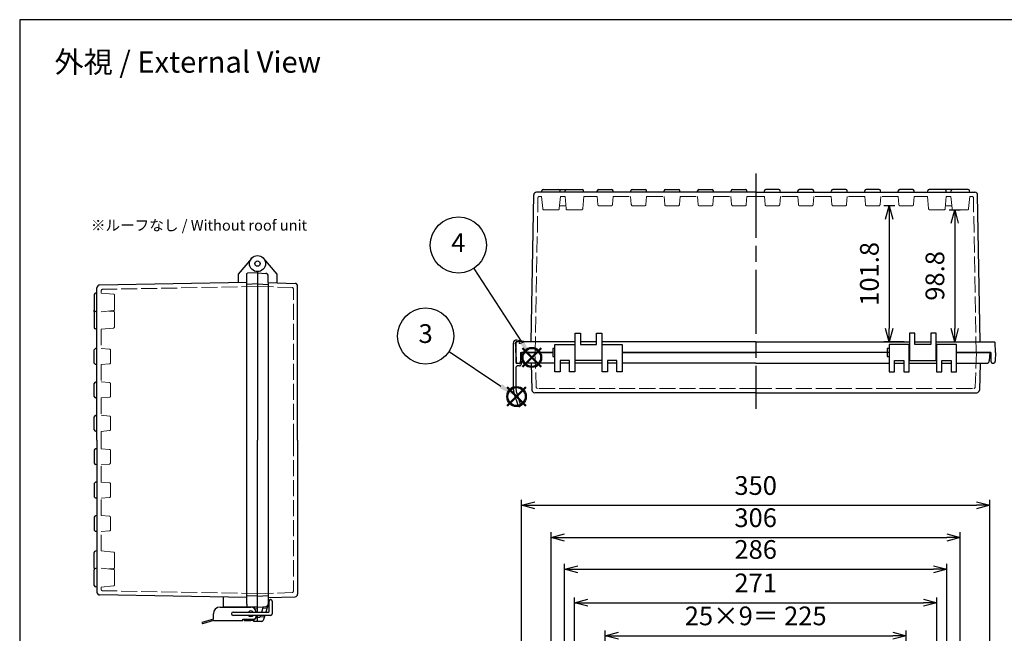
# Model space of a CAD drawing. Units: millimetres. Extents: x 0 to 3274, y 0 to 1120.
# Drawn here: x 0 to 736, y 661 to 1120 of the extents above; entities that cross this region are included whole.
import ezdxf

# ---------------------------------------------------------------- set-up
doc = ezdxf.new("R2010")
doc.units = ezdxf.units.MM
doc.header["$LTSCALE"] = 4
doc.linetypes.add('AM_ISO02W050x2', pattern=[3.75, 3, -0.75])
doc.linetypes.add('AM_ISO08W050', pattern=[18, 12, -1.5, 3, -1.5])
doc.layers.add('AM_12', color=7, linetype='Continuous', lineweight=50, plot=False)
for name, color, linetype, lineweight in [('AM_5', 3, 'Continuous', 25), ('AM_7', 4, 'AM_ISO08W050', 25), ('ﾄｯﾌﾟｶﾊﾞｰ', 7, 'Continuous', 25), ('ﾄｯﾌﾟｶﾊﾞｰ0', 7, 'AM_ISO02W050x2', 13), ('ﾎﾞﾃﾞｨｰ', 2, 'Continuous', 25), ('ﾎﾞﾃﾞｨｰ0', 2, 'AM_ISO02W050x2', 13), ('ﾗｯﾁ', 3, 'Continuous', 25), ('ﾗｯﾁ金具', 6, 'Continuous', 25), ('ﾙｰﾌ', 7, 'Continuous', 25), ('ﾙｰﾌ0', 7, 'AM_ISO02W050x2', 13)]:
    doc.layers.add(name, color=color, linetype=linetype, lineweight=lineweight)
doc.styles.add('ACISOTS', font='isocp.shx', dxfattribs={"height": 1, "bigfont": 'extfont.shx'})
doc.styles.get("Standard").update_dxf_attribs({"font": 'ISOCP.SHX', "bigfont": 'EXTFONT.SHX'})
doc.dimstyles.new('AM_ISO$0', dxfattribs={"dimscale": 4, "dimtxt": 3.5, "dimasz": 2.5, "dimexe": 1, "dimexo": 1, "dimgap": 1.5, "dimtad": 1, "dimdec": 1, "dimdsep": 46, "dimtxsty": 'STANDARD', "dimblk": 'OPEN30', "dimcen": 0, "dimclrd": 3, "dimclre": 3, "dimclrt": 2, "dimadec": 0, "dimazin": 2, "dimtp": 0.1, "dimtm": 0.1, "dimtfac": 0.71, "dimtmove": 0, "dimatfit": 3, "dimldrblk": 'OPEN30', "dimfxl": 1, "dimlwd": -1, "dimlwe": -1, "dimarcsym": 0})

# ---------------------------------------------------------------- blocks, each defined once
blk = doc.blocks.new('TK-A3')
blk.add_lwpolyline([(0, 0), (403, 0), (403, 280), (0, 280)], close=True)
blk = doc.blocks.new('_Open30')
at = {"color": 0, "linetype": 'ByBlock', "lineweight": -2}
for p, q in [((-1, 0.268), (0, 0)), ((0, 0), (-1, -0.268)), ((0, 0), (-1, 0))]:
    blk.add_line(p, q, dxfattribs=at)
blk = doc.blocks.new('*D31')
at = {"layer": 'AM_5', "color": 3}
for p, q in [((437.72, 622.08), (437.72, 663.06)), ((662.72, 622.08), (662.72, 663.06)), ((447.72, 659.06), (652.72, 659.06))]:
    blk.add_line(p, q, dxfattribs=at)
at = {"layer": 'Defpoints', "color": 0}
for p in [(662.72, 659.06), (437.72, 618.08), (662.72, 618.08)]:
    blk.add_point(p, dxfattribs=at)
at = {"layer": 'AM_5', "color": 3, "xscale": 10, "yscale": 10, "zscale": 10, "rotation": 180}
blk.add_blockref('_Open30', (437.72, 659.06), dxfattribs=at)
at = {"layer": 'AM_5', "color": 3, "xscale": 10, "yscale": 10, "zscale": 10}
blk.add_blockref('_Open30', (662.72, 659.06), dxfattribs=at)
at = {"layer": 'AM_5', "color": 2, "insert": (550.22, 672.06), "char_height": 14, "attachment_point": 5}
blk.add_mtext('25×9＝ 225', dxfattribs=at)
blk = doc.blocks.new('*D32')
at = {"layer": 'AM_5', "color": 3}
for p, q in [((414.72, 618.58), (414.72, 687.74)), ((685.72, 618.58), (685.72, 687.74)), ((424.72, 683.74), (675.72, 683.74))]:
    blk.add_line(p, q, dxfattribs=at)
at = {"layer": 'Defpoints', "color": 0}
for p in [(685.72, 683.74), (414.72, 614.58), (685.72, 614.58)]:
    blk.add_point(p, dxfattribs=at)
at = {"layer": 'AM_5', "color": 3, "xscale": 10, "yscale": 10, "zscale": 10, "rotation": 180}
blk.add_blockref('_Open30', (414.72, 683.74), dxfattribs=at)
at = {"layer": 'AM_5', "color": 3, "xscale": 10, "yscale": 10, "zscale": 10}
blk.add_blockref('_Open30', (685.72, 683.74), dxfattribs=at)
at = {"layer": 'AM_5', "color": 2, "insert": (550.22, 696.74), "char_height": 14, "attachment_point": 5}
blk.add_mtext('271', dxfattribs=at)
blk = doc.blocks.new('*D33')
at = {"layer": 'AM_5', "color": 3}
for p, q in [((407.22, 591.08), (407.22, 712.76)), ((417.22, 708.76), (683.22, 708.76)), ((693.22, 591.08), (693.22, 712.76))]:
    blk.add_line(p, q, dxfattribs=at)
at = {"layer": 'Defpoints', "color": 0}
for p in [(693.22, 708.76), (407.22, 587.08), (693.22, 587.08)]:
    blk.add_point(p, dxfattribs=at)
at = {"layer": 'AM_5', "color": 3, "xscale": 10, "yscale": 10, "zscale": 10, "rotation": 180}
blk.add_blockref('_Open30', (407.22, 708.76), dxfattribs=at)
at = {"layer": 'AM_5', "color": 3, "xscale": 10, "yscale": 10, "zscale": 10}
blk.add_blockref('_Open30', (693.22, 708.76), dxfattribs=at)
at = {"layer": 'AM_5', "color": 2, "insert": (550.22, 721.76), "char_height": 14, "attachment_point": 5}
blk.add_mtext('286', dxfattribs=at)
blk = doc.blocks.new('*D34')
at = {"layer": 'AM_5', "color": 3}
for p, q in [((397.22, 631.58), (397.22, 736.53)), ((703.22, 631.58), (703.22, 736.53)), ((407.22, 732.53), (693.22, 732.53))]:
    blk.add_line(p, q, dxfattribs=at)
at = {"layer": 'Defpoints', "color": 0}
for p in [(703.22, 732.53), (397.22, 627.58), (703.22, 627.58)]:
    blk.add_point(p, dxfattribs=at)
at = {"layer": 'AM_5', "color": 3, "xscale": 10, "yscale": 10, "zscale": 10, "rotation": 180}
blk.add_blockref('_Open30', (397.22, 732.53), dxfattribs=at)
at = {"layer": 'AM_5', "color": 3, "xscale": 10, "yscale": 10, "zscale": 10}
blk.add_blockref('_Open30', (703.22, 732.53), dxfattribs=at)
at = {"layer": 'AM_5', "color": 2, "insert": (550.22, 745.53), "char_height": 14, "attachment_point": 5}
blk.add_mtext('306', dxfattribs=at)
blk = doc.blocks.new('*D35')
at = {"layer": 'AM_5', "color": 3}
for p, q in [((375.22, 636.36), (375.22, 760.61)), ((725.22, 636.36), (725.22, 760.61)), ((385.22, 756.61), (715.22, 756.61))]:
    blk.add_line(p, q, dxfattribs=at)
at = {"layer": 'Defpoints', "color": 0}
for p in [(725.22, 756.61), (375.22, 632.36), (725.22, 632.36)]:
    blk.add_point(p, dxfattribs=at)
at = {"layer": 'AM_5', "color": 3, "xscale": 10, "yscale": 10, "zscale": 10, "rotation": 180}
blk.add_blockref('_Open30', (375.22, 756.61), dxfattribs=at)
at = {"layer": 'AM_5', "color": 3, "xscale": 10, "yscale": 10, "zscale": 10}
blk.add_blockref('_Open30', (725.22, 756.61), dxfattribs=at)
at = {"layer": 'AM_5', "color": 2, "insert": (550.22, 769.61), "char_height": 14, "attachment_point": 5}
blk.add_mtext('350', dxfattribs=at)
blk = doc.blocks.new('*S4323')
at = {"layer": 'AM_12', "color": 4}
for p, q in [((232.18, 849.01), (246.18, 863.01)), ((232.18, 863.01), (246.18, 849.01))]:
    blk.add_line(p, q, dxfattribs=at)
blk.add_circle((239.18, 856.01), 7, dxfattribs=at)
blk = doc.blocks.new('*S4424')
at = {"layer": 'AM_12', "color": 4}
for p, q in [((1280.84, 633.72), (1294.84, 647.72)), ((1280.84, 647.72), (1294.84, 633.72))]:
    blk.add_line(p, q, dxfattribs=at)
blk.add_circle((1287.84, 640.72), 7, dxfattribs=at)
blk = doc.blocks.new('*S4827')
at = {"layer": 'AM_5', "color": 3}
blk.add_line((1244.39, 707.27), (1280.19, 652.44), dxfattribs=at)
blk.add_circle((1232.91, 724.86), 21, dxfattribs=at)
at = {"layer": 'AM_5', "color": 3, "linetype": 'Continuous'}
blk.add_trace([(1278.64, 651.43), (1281.73, 653.45), (1287.84, 640.72)], dxfattribs=at)
at = {"layer": 'AM_5', "color": 7, "insert": (1232.91, 724.86), "char_height": 14, "attachment_point": 5, "style": 'ACISOTS'}
blk.add_mtext('4', dxfattribs=at)
blk = doc.blocks.new('*D54')
at = {"layer": 'AM_5', "color": 3}
for p, q in [((694.93, 977.68), (703.03, 977.68)), ((699.03, 967.68), (699.03, 888.88)), ((689.22, 878.88), (703.03, 878.88))]:
    blk.add_line(p, q, dxfattribs=at)
at = {"layer": 'Defpoints', "color": 0}
for p in [(690.93, 977.68), (685.22, 878.88), (699.03, 878.88)]:
    blk.add_point(p, dxfattribs=at)
at = {"layer": 'AM_5', "color": 3, "xscale": 10, "yscale": 10, "zscale": 10}
for p, rotation in [((699.03, 977.68), 90), ((699.03, 878.88), 270)]:
    blk.add_blockref('_Open30', p, dxfattribs=dict(at, rotation=rotation))
at = {"layer": 'AM_5', "color": 2, "insert": (686.03, 928.28), "char_height": 14, "attachment_point": 5, "rotation": 90}
blk.add_mtext('98.8', dxfattribs=at)
blk = doc.blocks.new('*D55')
at = {"layer": 'AM_5', "color": 3}
for p, q in [((654.25, 980.68), (646.05, 980.68)), ((650.05, 970.68), (650.05, 888.88)), ((661.22, 878.88), (646.05, 878.88))]:
    blk.add_line(p, q, dxfattribs=at)
at = {"layer": 'Defpoints', "color": 0}
for p in [(658.25, 980.68), (650.05, 878.88), (665.22, 878.88)]:
    blk.add_point(p, dxfattribs=at)
at = {"layer": 'AM_5', "color": 3, "xscale": 10, "yscale": 10, "zscale": 10}
for p, rotation in [((650.05, 980.68), 90), ((650.05, 878.88), 270)]:
    blk.add_blockref('_Open30', p, dxfattribs=dict(at, rotation=rotation))
at = {"layer": 'AM_5', "color": 2, "insert": (637.05, 929.78), "char_height": 14, "attachment_point": 5, "rotation": 90}
blk.add_mtext('101.8', dxfattribs=at)

msp = doc.modelspace()

# ---------------------------------------------------------------- linework, layer by layer
at = {"layer": 'AM_5', "color": 3}
msp.add_line((320.978, 871.64), (359.773, 845.78), dxfattribs=at)
msp.add_circle((303.504, 883.287), 21, dxfattribs=at)
at = {"layer": 'AM_5', "color": 3, "linetype": 'Continuous'}
msp.add_trace([(358.751, 844.246), (360.795, 847.313), (371.422, 838.015)], dxfattribs=at)
at = {"layer": 'AM_7'}
msp.add_line((550.222, 1004.879), (550.222, 828.879), dxfattribs=at)
at = {"layer": 'ﾄｯﾌﾟｶﾊﾞｰ'}
for p, q in [((182.388, 941.326), (192.292, 929.523)), ((177.792, 931.469), (177.792, 805.469)), ((177.792, 930.469), (183.896, 930.15)), ((185.792, 923.322), (185.792, 928.152)), ((192.292, 929.523), (192.292, 923.165)), ((185.792, 923.392), (205.861, 922.691)), ((185.792, 923.322), (185.792, 921.8)), ((207.792, 805.469), (207.792, 920.692)), ((399.972, 856.379), (399.972, 876.879)), ((399.972, 876.879), (414.972, 876.879)), ((414.972, 876.879), (414.972, 856.379)), ((435.472, 876.879), (450.472, 876.879)), ((435.472, 856.379), (435.472, 876.879)), ((450.472, 876.879), (450.472, 856.379)), ((664.972, 876.879), (649.972, 876.879)), ((649.972, 876.879), (649.972, 856.379)), ((664.972, 856.379), (664.972, 876.879)), ((700.472, 876.879), (685.472, 876.879)), ((685.472, 876.879), (685.472, 856.379)), ((700.472, 856.379), (700.472, 876.879)), ((375.222, 870.879), (375.542, 864.774)), ((398.472, 870.879), (375.222, 870.879)), ((649.972, 870.879), (450.472, 870.879)), ((700.472, 870.879), (725.222, 870.879)), ((725.222, 870.879), (724.902, 864.774)), ((382.122, 862.879), (377.539, 862.879)), ((399.972, 862.879), (382.122, 862.879)), ((382.3, 862.879), (383.001, 842.809)), ((410.972, 864.879), (403.972, 864.879)), ((403.972, 864.879), (403.972, 856.379)), ((410.972, 862.879), (403.972, 862.879)), ((410.972, 856.379), (410.972, 864.879)), ((435.472, 862.879), (414.972, 862.879)), ((435.472, 862.879), (430.222, 862.879)), ((446.472, 864.879), (439.472, 864.879)), ((439.472, 864.879), (439.472, 856.379)), ((446.472, 862.879), (439.472, 862.879)), ((446.472, 862.879), (439.472, 862.879)), ((446.472, 856.379), (446.472, 864.879)), ((550.222, 862.879), (450.472, 862.879)), ((550.222, 862.879), (649.972, 862.879)), ((653.972, 856.379), (653.972, 864.879)), ((653.972, 864.879), (660.972, 864.879)), ((653.972, 862.879), (660.972, 862.879)), ((653.972, 862.879), (660.972, 862.879)), ((660.972, 864.879), (660.972, 856.379)), ((664.972, 862.879), (685.472, 862.879)), ((664.972, 862.879), (670.222, 862.879)), ((689.472, 856.379), (689.472, 864.879)), ((689.472, 864.879), (696.472, 864.879)), ((689.472, 862.879), (696.472, 862.879)), ((696.472, 864.879), (696.472, 856.379)), ((700.472, 862.879), (718.322, 862.879)), ((718.145, 862.879), (717.444, 842.809)), ((718.322, 862.879), (722.905, 862.879)), ((403.972, 856.379), (399.972, 856.379)), ((414.972, 856.379), (410.972, 856.379)), ((439.472, 856.379), (435.472, 856.379)), ((450.472, 856.379), (446.472, 856.379)), ((649.972, 856.379), (653.972, 856.379)), ((660.972, 856.379), (664.972, 856.379)), ((685.472, 856.379), (689.472, 856.379)), ((696.472, 856.379), (700.472, 856.379)), ((550.222, 840.879), (384.999, 840.879)), ((550.222, 840.879), (715.445, 840.879)), ((177.792, 690.79), (177.792, 805.469)), ((207.792, 805.469), (207.792, 690.246)), ((177.792, 676.719), (177.792, 703.13)), ((177.792, 690.669), (177.792, 697.859)), ((185.792, 689.139), (185.792, 682.787)), ((185.792, 687.547), (205.861, 688.248)), ((177.792, 680.469), (186.292, 680.915)), ((182.013, 680.691), (180.797, 676.719)), ((185.792, 682.787), (183.934, 676.719)), ((185.792, 683.02), (186.292, 683.02)), ((177.792, 669.719), (177.792, 674.219)), ((179.572, 672.719), (177.792, 672.719)), ((180.032, 674.219), (179.572, 672.719)), ((183.169, 674.219), (182.008, 670.427)), ((181.052, 669.719), (177.792, 669.719))]:
    msp.add_line(p, q, dxfattribs=at)
for radius in [6, 2]:
    msp.add_circle((177.792, 937.469), radius, dxfattribs=at)
for centre, radius, start, end in [((183.792, 928.152), 2, 0, 87), ((205.792, 920.692), 2, 360, 88), ((377.539, 864.879), 2, 183, 270), ((722.905, 864.879), 2, 270, 357), ((384.999, 842.879), 2, 182, 270), ((715.445, 842.879), 2, 270, 358), ((205.792, 690.246), 2, 272, 0), ((183.792, 682.787), 2, 273, 350.874606), ((183.792, 682.787), 2, 350.874606, 0), ((181.052, 670.719), 1, 270, 342.980118)]:
    msp.add_arc(centre, radius, start, end, dxfattribs=at)
at = {"layer": 'ﾄｯﾌﾟｶﾊﾞｰ0'}
for p, q in [((177.792, 920.469), (203.626, 919.567)), ((204.592, 805.469), (204.592, 918.568)), ((385.222, 870.879), (386.124, 845.044)), ((715.222, 870.879), (714.32, 845.044)), ((550.222, 844.079), (387.124, 844.079)), ((550.222, 844.079), (713.321, 844.079)), ((204.592, 805.469), (204.592, 692.371)), ((177.792, 690.469), (203.626, 691.372)), ((181.715, 679.719), (184.853, 679.719)), ((179.726, 673.219), (182.863, 673.219))]:
    msp.add_line(p, q, dxfattribs=at)
for centre, start, end in [((203.592, 918.568), 360, 88), ((387.124, 845.079), 182, 270), ((713.321, 845.079), 270, 358), ((203.592, 692.371), 272, 360)]:
    msp.add_arc(centre, 1, start, end, dxfattribs=at)
at = {"layer": 'ﾎﾞﾃﾞｨｰ'}
for p, q in [((382.361, 878.879), (384.282, 988.914)), ((550.222, 990.879), (386.282, 990.879)), ((390.222, 990.879), (390.344, 991.988)), ((391.338, 992.879), (403.107, 992.879)), ((403.107, 992.879), (408.838, 992.879)), ((404.222, 990.879), (404.101, 991.988)), ((407.722, 990.879), (407.844, 991.988)), ((408.838, 992.879), (420.607, 992.879)), ((421.722, 990.879), (421.601, 991.988)), ((431.722, 990.879), (431.842, 991.966)), ((432.838, 992.879), (442.607, 992.879)), ((443.722, 990.879), (443.603, 991.966)), ((456.722, 990.879), (456.842, 991.966)), ((457.838, 992.879), (467.607, 992.879)), ((468.722, 990.879), (468.603, 991.966)), ((481.722, 990.879), (481.842, 991.966)), ((482.838, 992.879), (492.607, 992.879)), ((493.722, 990.879), (493.603, 991.966)), ((506.722, 990.879), (506.842, 991.966)), ((507.838, 992.879), (517.607, 992.879)), ((518.722, 990.879), (518.603, 991.966)), ((531.722, 990.879), (531.842, 991.966)), ((532.838, 992.879), (542.607, 992.879)), ((543.722, 990.879), (543.603, 991.966)), ((550.222, 990.879), (714.163, 990.879)), ((550.222, 990.879), (714.163, 990.879)), ((556.722, 990.879), (556.842, 991.966)), ((567.607, 992.879), (557.838, 992.879)), ((568.722, 990.879), (568.603, 991.966)), ((581.722, 990.879), (581.842, 991.966)), ((592.607, 992.879), (582.838, 992.879)), ((593.722, 990.879), (593.603, 991.966)), ((606.722, 990.879), (606.842, 991.966)), ((617.607, 992.879), (607.838, 992.879)), ((618.722, 990.879), (618.603, 991.966)), ((631.722, 990.879), (631.842, 991.966)), ((642.607, 992.879), (632.838, 992.879)), ((643.722, 990.879), (643.603, 991.966)), ((656.722, 990.879), (656.842, 991.966)), ((667.607, 992.879), (657.838, 992.879)), ((668.722, 990.879), (668.603, 991.966)), ((678.722, 990.879), (678.844, 991.988)), ((691.607, 992.879), (679.838, 992.879)), ((697.338, 992.879), (691.607, 992.879)), ((692.722, 990.879), (692.601, 991.988)), ((696.222, 990.879), (696.344, 991.988)), ((709.107, 992.879), (697.338, 992.879)), ((710.222, 990.879), (710.101, 991.988)), ((718.083, 878.879), (716.162, 988.914)), ((173.195, 941.326), (163.292, 929.523)), ((163.292, 929.523), (163.292, 923.217)), ((169.792, 682.756), (169.792, 929.71)), ((177.792, 930.469), (170.272, 930.207)), ((177.792, 931.469), (177.792, 805.469)), ((169.792, 923.33), (59.757, 921.41)), ((177.792, 922.219), (169.792, 921.94)), ((177.792, 922.219), (185.792, 921.8)), ((185.792, 921.8), (185.792, 689.139)), ((55.792, 914.354), (55.792, 902.585)), ((57.792, 915.469), (56.704, 915.35)), ((57.792, 805.469), (57.792, 919.41)), ((55.792, 901.354), (55.792, 902.581)), ((55.792, 901.354), (55.792, 889.585)), ((57.792, 901.469), (56.683, 901.591)), ((57.792, 888.469), (56.683, 888.591)), ((415.222, 864.879), (415.222, 885.379)), ((415.222, 885.379), (419.222, 885.379)), ((419.222, 885.379), (419.222, 876.879)), ((431.222, 876.879), (431.222, 885.379)), ((431.222, 885.379), (435.222, 885.379)), ((435.222, 885.379), (435.222, 864.879)), ((669.222, 885.379), (665.222, 885.379)), ((665.222, 885.379), (665.222, 864.879)), ((669.222, 876.879), (669.222, 885.379)), ((685.222, 885.379), (681.222, 885.379)), ((681.222, 885.379), (681.222, 876.879)), ((685.222, 864.879), (685.222, 885.379)), ((371.022, 870.879), (371.285, 878.396)), ((415.222, 878.879), (371.785, 878.879)), ((431.222, 878.879), (419.222, 878.879)), ((431.222, 878.879), (419.222, 878.879)), ((419.222, 876.879), (431.222, 876.879)), ((550.222, 878.879), (435.222, 878.879)), ((550.222, 878.879), (665.222, 878.879)), ((669.222, 878.879), (681.222, 878.879)), ((669.222, 878.879), (681.222, 878.879)), ((681.222, 876.879), (669.222, 876.879)), ((685.222, 878.879), (728.66, 878.879)), ((729.422, 870.879), (729.16, 878.396)), ((55.792, 863.085), (55.792, 872.854)), ((57.792, 873.969), (56.704, 873.85)), ((371.022, 870.879), (371.136, 864.353)), ((374.522, 870.879), (374.408, 864.353)), ((374.522, 870.879), (398.472, 870.879)), ((399.972, 873.879), (398.472, 873.879)), ((398.472, 873.879), (398.472, 867.879)), ((414.972, 872.879), (415.222, 872.879)), ((414.972, 868.879), (415.222, 868.879)), ((435.222, 872.879), (435.472, 872.879)), ((435.222, 868.879), (435.472, 868.879)), ((450.472, 870.879), (550.222, 870.879)), ((648.472, 870.879), (550.222, 870.879)), ((649.972, 873.879), (648.472, 873.879)), ((648.472, 873.879), (648.472, 867.879)), ((665.222, 872.879), (664.972, 872.879)), ((665.222, 868.879), (664.972, 868.879)), ((685.472, 872.879), (685.222, 872.879)), ((685.472, 868.879), (685.222, 868.879)), ((725.922, 870.879), (700.472, 870.879)), ((725.922, 870.879), (726.036, 864.353)), ((729.422, 870.879), (729.308, 864.353)), ((57.792, 861.969), (56.704, 862.089)), ((372.636, 862.879), (372.909, 862.879)), ((398.472, 867.879), (399.972, 867.879)), ((435.222, 864.879), (415.222, 864.879)), ((648.472, 867.879), (649.972, 867.879)), ((665.222, 864.879), (685.222, 864.879)), ((727.809, 862.879), (727.536, 862.879)), ((55.792, 838.085), (55.792, 847.854)), ((57.792, 848.969), (56.704, 848.85)), ((57.792, 836.969), (56.704, 837.089)), ((55.792, 813.085), (55.792, 822.854)), ((57.792, 823.969), (56.704, 823.85)), ((57.792, 811.969), (56.704, 812.089)), ((57.792, 805.469), (57.792, 691.529)), ((177.792, 676.719), (177.792, 805.469)), ((55.792, 797.854), (55.792, 788.085)), ((57.792, 798.969), (56.704, 798.85)), ((57.792, 786.969), (56.704, 787.089)), ((57.792, 773.969), (56.704, 773.85)), ((55.792, 772.854), (55.792, 763.085)), ((57.792, 761.969), (56.704, 762.089)), ((55.792, 747.854), (55.792, 738.085)), ((57.792, 748.969), (56.704, 748.85)), ((57.792, 736.969), (56.704, 737.089)), ((57.792, 722.469), (56.683, 722.348)), ((55.792, 709.585), (55.792, 721.354)), ((55.792, 709.585), (55.792, 708.358)), ((55.792, 696.585), (55.792, 708.354)), ((57.792, 709.469), (56.683, 709.348)), ((57.792, 695.469), (56.704, 695.589)), ((169.792, 687.609), (59.757, 689.529)), ((152.292, 680.469), (152.292, 687.914)), ((177.792, 688.719), (169.792, 688.999)), ((169.792, 687.609), (169.792, 687.609)), ((169.792, 687.609), (169.792, 687.609)), ((177.792, 688.719), (185.792, 689.139)), ((177.792, 680.469), (152.292, 680.469)), ((169.792, 682.756), (169.792, 681.229)), ((177.792, 680.469), (170.272, 680.732)), ((174.792, 680.469), (174.792, 679.934)), ((174.792, 670.887), (174.792, 669.719)), ((177.792, 669.719), (177.792, 674.219)), ((177.792, 669.719), (174.792, 669.719))]:
    msp.add_line(p, q, dxfattribs=at)
for radius in [6, 2]:
    msp.add_circle((177.792, 937.469), radius, dxfattribs=at)
for centre, radius, start, end in [((386.282, 988.879), 2, 90, 179), ((391.338, 991.879), 1, 90, 173.740608), ((403.107, 991.879), 1, 6.259392, 90), ((408.838, 991.879), 1, 90, 173.740608), ((420.607, 991.879), 1, 6.259392, 90), ((432.838, 991.879), 1, 90, 175), ((442.607, 991.879), 1, 5, 90), ((457.838, 991.879), 1, 90, 175), ((467.607, 991.879), 1, 5, 90), ((482.838, 991.879), 1, 90, 175), ((492.607, 991.879), 1, 5, 90), ((507.838, 991.879), 1, 90, 175), ((517.607, 991.879), 1, 5, 90), ((532.838, 991.879), 1, 90, 175), ((542.607, 991.879), 1, 5, 90), ((557.838, 991.879), 1, 90, 175), ((567.607, 991.879), 1, 5, 90), ((582.838, 991.879), 1, 90, 175), ((592.607, 991.879), 1, 5, 90), ((607.838, 991.879), 1, 90, 175), ((617.607, 991.879), 1, 5, 90), ((632.838, 991.879), 1, 90, 175), ((642.607, 991.879), 1, 5, 90), ((657.838, 991.879), 1, 90, 175), ((667.607, 991.879), 1, 5, 90), ((679.838, 991.879), 1, 90, 173.740608), ((691.607, 991.879), 1, 6.259392, 90), ((697.338, 991.879), 1, 90, 173.740608), ((709.107, 991.879), 1, 6.259392, 90), ((714.163, 988.879), 2, 1, 90), ((59.792, 919.41), 2, 91, 180), ((56.792, 914.354), 1, 95, 180), ((56.792, 902.585), 1, 180, 263.740608), ((56.792, 901.354), 1, 142.007416, 180), ((56.792, 889.585), 1, 180, 263.740608), ((371.785, 878.379), 0.5, 90, 178), ((728.66, 878.379), 0.5, 2, 90), ((56.792, 872.854), 1, 95, 180), ((56.792, 863.085), 1, 180, 265), ((372.636, 864.379), 1.5, 181, 270), ((372.909, 864.379), 1.5, 270, 359), ((727.536, 864.379), 1.5, 181, 270), ((727.809, 864.379), 1.5, 270, 359), ((56.792, 847.854), 1, 95, 180), ((56.792, 838.085), 1, 180, 265), ((56.792, 822.854), 1, 95, 180), ((56.792, 813.085), 1, 180, 265), ((56.792, 797.854), 1, 95, 180), ((56.792, 788.085), 1, 180, 265), ((56.792, 772.854), 1, 95, 180), ((56.792, 763.085), 1, 180, 265), ((56.792, 747.854), 1, 95, 180), ((56.792, 738.085), 1, 180, 265), ((56.792, 721.354), 1, 96.259392, 180), ((56.792, 709.585), 1, 180, 217.992584), ((56.792, 708.354), 1, 96.259392, 180), ((56.792, 696.585), 1, 180, 265), ((59.792, 691.529), 2, 180, 269)]:
    msp.add_arc(centre, radius, start, end, dxfattribs=at)
at = {"layer": 'ﾎﾞﾃﾞｨｰ', "extrusion": (0, 0, -1)}
msp.add_ellipse((170.289, 929.71), major_axis=(0.352, -0.352), ratio=1, start_param=2.3561945, end_param=3.8920842, dxfattribs=at)
at = {"layer": 'ﾎﾞﾃﾞｨｰ'}
msp.add_ellipse((170.289, 681.229), major_axis=(-0.352, 0.352), ratio=1, start_param=0.7853982, end_param=2.3212879, dxfattribs=at)
at = {"layer": 'ﾎﾞﾃﾞｨｰ0'}
for p, q in [((385.422, 870.879), (387.444, 986.696)), ((388.444, 987.679), (390.222, 987.679)), ((391.017, 978.592), (390.222, 987.679)), ((403.427, 978.592), (404.222, 987.679)), ((404.222, 987.679), (407.722, 987.679)), ((408.517, 978.592), (407.722, 987.679)), ((420.927, 978.592), (421.722, 987.679)), ((421.722, 987.679), (431.722, 987.679)), ((431.722, 987.679), (432.255, 981.592)), ((443.722, 987.679), (443.19, 981.592)), ((443.722, 987.679), (456.722, 987.679)), ((456.722, 987.679), (457.255, 981.592)), ((468.722, 987.679), (468.19, 981.592)), ((468.722, 987.679), (481.722, 987.679)), ((481.722, 987.679), (482.255, 981.592)), ((493.722, 987.679), (493.19, 981.592)), ((493.722, 987.679), (506.722, 987.679)), ((506.722, 987.679), (507.255, 981.592)), ((518.722, 987.679), (518.19, 981.592)), ((518.722, 987.679), (531.722, 987.679)), ((531.722, 987.679), (532.255, 981.592)), ((543.722, 987.679), (543.19, 981.592)), ((543.692, 987.679), (550.222, 987.679)), ((543.722, 987.679), (550.222, 987.679)), ((556.722, 987.679), (550.222, 987.679)), ((556.722, 987.679), (550.222, 987.679)), ((556.722, 987.679), (557.255, 981.592)), ((568.722, 987.679), (568.19, 981.592)), ((581.722, 987.679), (568.722, 987.679)), ((581.722, 987.679), (582.255, 981.592)), ((593.722, 987.679), (593.19, 981.592)), ((606.722, 987.679), (593.722, 987.679)), ((606.722, 987.679), (607.255, 981.592)), ((618.722, 987.679), (618.19, 981.592)), ((631.722, 987.679), (618.722, 987.679)), ((631.722, 987.679), (632.255, 981.592)), ((643.722, 987.679), (643.19, 981.592)), ((656.722, 987.679), (643.722, 987.679)), ((656.722, 987.679), (657.255, 981.592)), ((668.722, 987.679), (668.19, 981.592)), ((678.722, 987.679), (668.722, 987.679)), ((679.517, 978.592), (678.722, 987.679)), ((691.927, 978.592), (692.722, 987.679)), ((696.222, 987.679), (692.722, 987.679)), ((697.017, 978.592), (696.222, 987.679)), ((709.427, 978.592), (710.222, 987.679)), ((712.001, 987.679), (710.222, 987.679)), ((715.022, 870.879), (713.001, 986.696)), ((408.335, 980.679), (403.61, 980.679)), ((442.194, 980.679), (433.251, 980.679)), ((467.194, 980.679), (458.251, 980.679)), ((492.194, 980.679), (483.251, 980.679)), ((517.194, 980.679), (508.251, 980.679)), ((542.194, 980.679), (533.251, 980.679)), ((558.251, 980.679), (567.194, 980.679)), ((583.251, 980.679), (592.194, 980.679)), ((608.251, 980.679), (617.194, 980.679)), ((633.251, 980.679), (642.194, 980.679)), ((658.251, 980.679), (667.194, 980.679)), ((692.11, 980.679), (696.835, 980.679)), ((392.014, 977.679), (402.431, 977.679)), ((409.514, 977.679), (419.931, 977.679)), ((690.931, 977.679), (680.514, 977.679)), ((708.431, 977.679), (698.014, 977.679)), ((177.792, 920.269), (61.974, 918.248)), ((60.992, 917.248), (60.992, 915.469)), ((60.992, 915.469), (70.079, 914.674)), ((70.992, 913.678), (70.992, 903.261)), ((60.992, 901.469), (70.079, 902.264)), ((66.707, 901.969), (70.079, 901.674)), ((70.992, 900.678), (70.992, 890.261)), ((60.992, 888.469), (70.079, 889.264)), ((60.992, 888.469), (60.992, 873.969)), ((60.992, 873.969), (67.079, 873.437)), ((67.992, 872.441), (67.992, 863.498)), ((60.992, 861.969), (67.079, 862.502)), ((60.992, 861.969), (60.992, 848.969)), ((60.992, 848.969), (67.079, 848.437)), ((67.992, 847.441), (67.992, 838.498)), ((60.992, 836.969), (67.079, 837.502)), ((60.992, 836.969), (60.992, 823.969)), ((60.992, 823.969), (67.079, 823.437)), ((67.992, 822.441), (67.992, 813.498)), ((60.992, 811.969), (67.079, 812.502)), ((60.992, 811.969), (60.992, 805.469)), ((60.992, 798.969), (60.992, 805.469)), ((60.992, 798.969), (67.079, 798.437)), ((67.992, 788.498), (67.992, 797.441)), ((60.992, 786.969), (67.079, 787.502)), ((60.992, 773.969), (60.992, 786.969)), ((60.992, 773.969), (67.079, 773.437)), ((67.992, 763.498), (67.992, 772.441)), ((60.992, 761.969), (67.079, 762.502)), ((60.992, 748.969), (60.992, 761.969)), ((60.992, 748.969), (67.079, 748.437)), ((67.992, 738.498), (67.992, 747.441)), ((60.992, 736.969), (67.079, 737.502)), ((60.992, 722.469), (60.992, 736.969)), ((60.992, 722.469), (70.079, 721.674)), ((70.992, 710.261), (70.992, 720.678)), ((60.992, 709.469), (70.079, 708.674)), ((66.707, 708.969), (70.079, 709.264)), ((70.992, 697.261), (70.992, 707.678)), ((60.992, 695.469), (70.079, 696.264)), ((60.992, 693.691), (60.992, 695.469)), ((177.792, 690.669), (61.974, 692.691)), ((177.792, 679.219), (175.696, 679.219)), ((177.792, 673.719), (177.475, 673.719))]:
    msp.add_line(p, q, dxfattribs=at)
for centre, start, end in [((388.444, 986.679), 90, 179), ((712.001, 986.679), 1, 90), ((433.251, 981.679), 185, 270), ((442.194, 981.679), 270, 355), ((458.251, 981.679), 185, 270), ((467.194, 981.679), 270, 355), ((483.251, 981.679), 185, 270), ((492.194, 981.679), 270, 355), ((508.251, 981.679), 185, 270), ((517.194, 981.679), 270, 355), ((533.251, 981.679), 185, 270), ((542.194, 981.679), 270, 355), ((558.251, 981.679), 185, 270), ((567.194, 981.679), 270, 355), ((583.251, 981.679), 185, 270), ((592.194, 981.679), 270, 355), ((608.251, 981.679), 185, 270), ((617.194, 981.679), 270, 355), ((633.251, 981.679), 185, 270), ((642.194, 981.679), 270, 355), ((658.251, 981.679), 185, 270), ((667.194, 981.679), 270, 355), ((392.014, 978.679), 185, 270), ((402.431, 978.679), 270, 355), ((409.514, 978.679), 185, 270), ((419.931, 978.679), 270, 355), ((680.514, 978.679), 185, 270), ((690.931, 978.679), 270, 355), ((698.014, 978.679), 185, 270), ((708.431, 978.679), 270, 355), ((61.992, 917.248), 91, 180), ((69.992, 913.678), 0, 85), ((69.992, 903.261), 275, 0), ((69.992, 900.678), 0, 85), ((69.992, 890.261), 275, 0), ((66.992, 872.441), 0, 85), ((66.992, 863.498), 275, 0), ((66.992, 847.441), 0, 85), ((66.992, 838.498), 275, 0), ((66.992, 822.441), 0, 85), ((66.992, 813.498), 275, 0), ((66.992, 797.441), 0, 85), ((66.992, 788.498), 275, 0), ((66.992, 772.441), 0, 85), ((66.992, 763.498), 275, 0), ((66.992, 747.441), 0, 85), ((66.992, 738.498), 275, 0), ((69.992, 720.678), 0, 85), ((69.992, 710.261), 275, 0), ((69.992, 707.678), 0, 85), ((61.992, 693.691), 180, 269), ((69.992, 697.261), 275, 0)]:
    msp.add_arc(centre, 1, start, end, dxfattribs=at)
at = {"layer": 'ﾗｯﾁ'}
for p, q in [((167.792, 671.469), (167.792, 670.469)), ((167.792, 670.469), (172.792, 670.469))]:
    msp.add_line(p, q, dxfattribs=at)
msp.add_arc((172.792, 675.469), 5, 270, 345.522488, dxfattribs=at)
at = {"layer": 'ﾗｯﾁ金具'}
for p, q in [((186.292, 684.867), (186.292, 676.719)), ((188.792, 684.867), (188.792, 675.469)), ((149.792, 680.469), (172.792, 680.469)), ((144.792, 671.469), (136.292, 668.969)), ((144.792, 670.469), (136.562, 668.049)), ((144.792, 671.469), (144.792, 675.469)), ((144.792, 670.469), (166.792, 670.469)), ((159.542, 676.719), (186.292, 676.719)), ((187.542, 674.219), (159.542, 674.219)), ((166.792, 671.469), (174.792, 671.469)), ((166.792, 670.469), (166.792, 671.469)), ((176.792, 673.469), (176.792, 674.219)), ((176.792, 674.219), (176.792, 673.469)), ((136.292, 668.969), (136.562, 668.049))]:
    msp.add_line(p, q, dxfattribs=at)
for centre, radius, start, end in [((187.542, 684.867), 1.25, 0, 180), ((149.792, 675.469), 5, 90, 180), ((172.792, 675.469), 2.15, 35.548744, 144.451256), ((172.792, 676.469), 4, 3.583322, 90), ((159.542, 675.469), 1.25, 90, 270), ((172.792, 675.469), 2.15, 215.548744, 324.451256), ((174.792, 673.469), 2, 270, 0), ((174.792, 673.469), 2, 270, 0), ((187.542, 675.469), 1.25, 270, 0)]:
    msp.add_arc(centre, radius, start, end, dxfattribs=at)
at = {"layer": 'ﾙｰﾌ'}
for p, q in [((369.022, 877.979), (369.022, 843.578)), ((370.522, 877.766), (370.522, 877.979)), ((370.868, 876.241), (370.676, 876.817)), ((371.522, 880.479), (376.786, 879.36)), ((372.797, 878.879), (371.676, 879.117)), ((377.017, 879.004), (377.008, 878.959)), ((371.022, 875.292), (371.022, 863.479)), ((373.668, 862.779), (371.722, 862.779)), ((374.072, 862.985), (374.573, 863.723)), ((375.122, 863.929), (374.977, 863.929)), ((375.122, 862.479), (375.122, 863.929)), ((371.022, 859.879), (371.022, 843.578)), ((373.622, 860.879), (372.022, 860.879)), ((369.521, 840.459), (372.572, 831.167)), ((371.421, 841.083), (374.472, 831.791))]:
    msp.add_line(p, q, dxfattribs=at)
for centre, radius, start, end in [((371.522, 877.979), 2.5, 90, 180), ((371.843, 877.846), 1.328, 109.11985, 174.24995), ((373.522, 877.766), 3, 180, 198.434949), ((368.022, 875.292), 3, 0, 18.434949), ((371.572, 878.628), 0.5, 78, 109.11985), ((376.724, 879.067), 0.3, 348, 78), ((376.714, 879.021), 0.3, 331.672154, 348), ((371.722, 863.479), 0.7, 180, 270), ((373.534, 862.465), 1.588, 273.181243, 0.513978), ((373.668, 863.279), 0.5, 270, 323.972627), ((374.977, 863.429), 0.5, 90, 143.972627), ((372.022, 859.879), 1, 90, 180), ((379.022, 843.578), 10, 180, 198.176627), ((379.022, 843.578), 8, 180, 198.176627), ((373.522, 831.479), 1, 198.176627, 18.176627)]:
    msp.add_arc(centre, radius, start, end, dxfattribs=at)
at = {"layer": 'ﾙｰﾌ0'}
for p, q in [((372.797, 878.879), (373.783, 878.669)), ((373.519, 877.805), (373.783, 878.669)), ((376.835, 878.747), (374.175, 877.756))]:
    msp.add_line(p, q, dxfattribs=at)
for centre, radius, start, end in [((373.604, 877.775), 0.0906, 160.353952, 244.12009), ((373.772, 878.672), 1, 258, 293.753887), ((376.714, 879.021), 0.3, 293.753887, 331.672154)]:
    msp.add_arc(centre, radius, start, end, dxfattribs=at)

# ---------------------------------------------------------------- block references
at = {"lineweight": 0, "xscale": 4, "yscale": 4, "zscale": 4}
msp.add_blockref('TK-A3', (0, 0), dxfattribs=at)
at = {"layer": 'AM_12'}
for name, p in [('*S4424', (-904.964, 226.51)), ('*S4323', (132.241, -17.996))]:
    msp.add_blockref(name, p, dxfattribs=at)
at = {"layer": 'AM_5'}
msp.add_blockref('*S4827', (-904.964, 226.51), dxfattribs=at)

# ---------------------------------------------------------------- texts
at = {"layer": 'AM_5', "color": 2}
for s, insert, char_height, attachment_point in [('{\\fMS Gothic|b0|i0|c128|p49;\\C0;外視 / External View}', (125.651, 1088.342), 16, 5), ('{\\fMS Gothic|b0|i0|c128|p49;\\H0.9x;\\C0;※ルーフなし / Without roof unit  \\H1.11111x; }', (53.227, 970.153), 8.88889, 1)]:
    msp.add_mtext(s, dxfattribs=dict(at, insert=insert, char_height=char_height, attachment_point=attachment_point))
at = {"layer": 'AM_5', "color": 7, "insert": (303.504, 883.287), "char_height": 14, "attachment_point": 5, "style": 'ACISOTS'}
msp.add_mtext('3', dxfattribs=at)

# ---------------------------------------------------------------- dimensions: what is measured, and where the dimension line sits
at = {"layer": 'AM_5'}
for base, p1, p2, override, picture, middle in [((650.049, 878.879), (658.251, 980.679), (665.222, 878.879), {"dimdec": 2}, '*D55', (637.049, 929.779)), ((699.033, 878.879), (690.931, 977.679), (685.222, 878.879), {"dimdec": 2, "dimtfill": 1}, '*D54', (686.033, 928.279))]:
    dim = msp.add_linear_dim(base=base, p1=p1, p2=p2, angle=90, dimstyle='AM_ISO$0', override=override, dxfattribs=at)
    dim.commit()
    dim.dimension.update_dxf_attribs({"geometry": picture, "text_midpoint": middle})
dim = msp.add_linear_dim(base=(725.222, 756.612), p1=(375.222, 632.364), p2=(725.222, 632.364), angle=0, dimstyle='AM_ISO$0', dxfattribs=at)
dim.commit()
dim.dimension.update_dxf_attribs({"geometry": '*D35', "text_midpoint": (550.222, 756.612), "dimtype": 160})
for base, p1, p2, picture, middle in [((703.222, 732.533), (397.222, 627.584), (703.222, 627.584), '*D34', (550.222, 732.533)), ((693.222, 708.755), (407.222, 587.084), (693.222, 587.084), '*D33', (550.222, 708.755)), ((685.722, 683.737), (414.722, 614.584), (685.722, 614.584), '*D32', (550.222, 683.737))]:
    dim = msp.add_linear_dim(base=base, p1=p1, p2=p2, dimstyle='AM_ISO$0', dxfattribs=at)
    dim.commit()
    dim.dimension.update_dxf_attribs({"geometry": picture, "text_midpoint": middle, "dimtype": 160})
dim = msp.add_linear_dim(base=(662.722, 659.056), p1=(437.722, 618.084), p2=(662.722, 618.084), text='25×9＝ <>', dimstyle='AM_ISO$0', dxfattribs=at)
dim.commit()
dim.dimension.update_dxf_attribs({"geometry": '*D31', "text_midpoint": (550.222, 659.056), "dimtype": 160})

doc.saveas('drawing.dxf')
